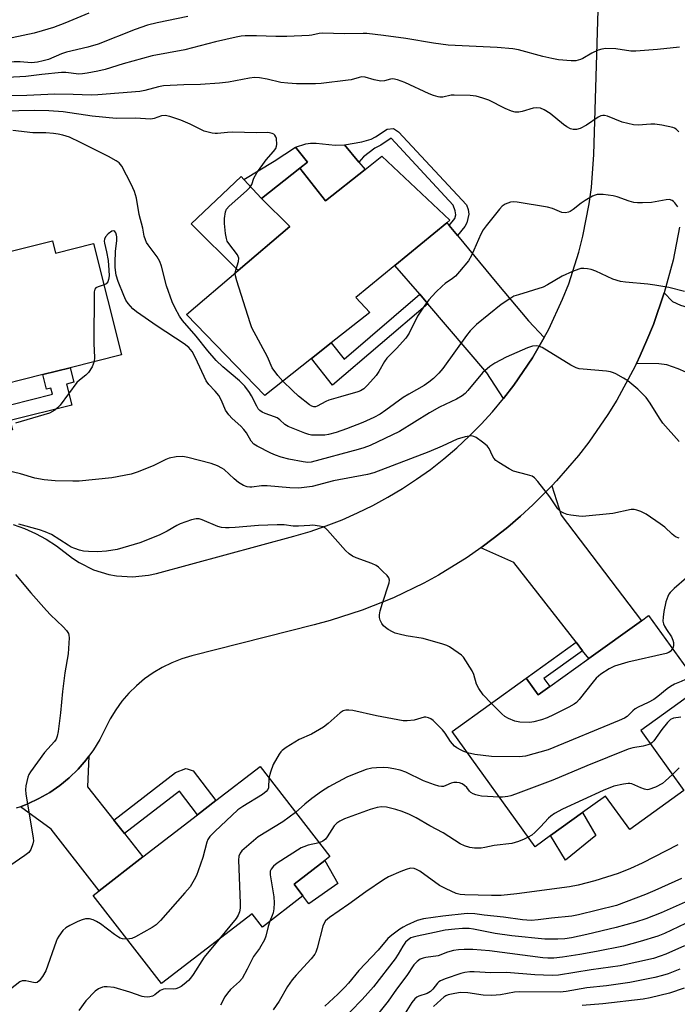
# Model space of a CAD drawing. Units: inches. Extents: x 1267760 to 1273760, y 477454 to 481455.
# Drawn here: x 1269046 to 1269238, y 480832 to 481120 of the extents above; entities that cross this region are included whole.
import ezdxf

# ---------------------------------------------------------------- set-up
doc = ezdxf.new("R2010")
doc.units = ezdxf.units.IN
doc.header["$MEASUREMENT"] = 0
for name, color, linetype in [('BLDG-Footprint', 5, 'Continuous'), ('CULTRL-Pad', 6, 'Continuous'), ('TRANS-Driveway', 251, 'Continuous'), ('TRANS-Non Street Sidewalk', 7, 'Continuous'), ('TRANS-Road', 130, 'Continuous'), ('Undefined', 1, 'Continuous')]:
    doc.layers.add(name, color=color, linetype=linetype)

msp = doc.modelspace()

# ---------------------------------------------------------------- linework, layer by layer
at = {"layer": 'BLDG-Footprint'}
for points, elevation in [([(1269151.37, 481079.77), (1269171.25, 481061.13), (1269170.32, 481060.36), (1269155.14, 481047.88), (1269143.72, 481038.49), (1269147.81, 481034.14), (1269136.55, 481025.21), (1269130.78, 481020.63), (1269117.14, 481009.82), (1269094.25, 481033.49), (1269109.38, 481046.4), (1269124.45, 481059.27), (1269116.14, 481067.39), (1269127.33, 481076.26), (1269134.9, 481066.71), (1269146.46, 481075.87)], 181.79), ([(1269055.05, 481055.02), (1269055.96, 481051.44), (1269067.11, 481054.25), (1269075.29, 481021.77), (1269060.25, 481017.98), (1269052.3, 481015.98), (1269035.33, 481011.71), (1269020.33, 481007.93), (1269016.18, 481006.89), (1269008.4, 481037.77), (1269022.36, 481041.28), (1269040.28, 481045.79), (1269038.98, 481050.98), (1269040.69, 481051.41)], 178.59), ([(1269244.42, 480924.45), (1269226.99, 480911.92), (1269239.63, 480894.35), (1269223.8, 480882.95), (1269216.74, 480892.77), (1269209.98, 480887.91), (1269200.66, 480881.2), (1269196.1, 480877.92), (1269171.85, 480911.64), (1269193.51, 480927.22), (1269197.05, 480922.31), (1269200.44, 480924.75), (1269211.81, 480932.93), (1269227.21, 480944), (1269229.28, 480945.49)], 171.24), ([(1269128.24, 480863.6), (1269116.42, 480854.46), (1269113.41, 480858.36), (1269086.97, 480837.92), (1269067.01, 480863.73), (1269068.72, 480865.05), (1269081.53, 480874.95), (1269097.48, 480887.28), (1269102.86, 480891.43), (1269115.74, 480901.39), (1269136.11, 480875.04), (1269134.68, 480873.93), (1269125.69, 480866.99)], 170.16)]:
    msp.add_lwpolyline(points, close=True, dxfattribs=dict(at, elevation=elevation))
at = {"layer": 'CULTRL-Pad'}
for points in [[(1269132.16, 481083.63), (1269137.74, 481083.05), (1269140.42, 481083.13), (1269144.62, 481078.08), (1269146.46, 481075.87), (1269134.9, 481066.71), (1269127.33, 481076.26), (1269129.6, 481078.06), (1269126.08, 481082.49), (1269129.11, 481083.44), (1269130.47, 481083.62)], [(1269124.45, 481059.27), (1269109.38, 481046.4), (1269095.58, 481060.06), (1269110.19, 481073.86), (1269110.98, 481073), (1269116.14, 481067.39)], [(1269213.91, 480881.19), (1269204.98, 480874.05), (1269200.66, 480881.2), (1269209.98, 480887.91)], [(1269138.43, 480867.23), (1269129.99, 480861.23), (1269128.24, 480863.6), (1269125.69, 480866.99), (1269134.68, 480873.93)]]:
    msp.add_lwpolyline(points, close=True, dxfattribs=at)
at = {"layer": 'TRANS-Driveway'}
for points in [[(1269170.98, 481059.56), (1269173.4, 481056.61), (1269184.89, 481042.65), (1269194.2, 481031.65), (1269198.76, 481026.83), (1269195.35, 481020.86), (1269189.92, 481012.86), (1269186.89, 481008.93), (1269182.06, 481016.48), (1269164.76, 481036.66), (1269162.39, 481039.43), (1269155.14, 481047.88), (1269170.32, 481060.36)], [(1269271.64, 481023.43), (1269275.27, 481021.49), (1269275.63, 481021.29), (1269266.34, 481003.59), (1269263.17, 481005.25), (1269258.44, 481007.73), (1269251.73, 481011.23), (1269242.44, 481015.74), (1269237.91, 481017.64), (1269234.57, 481018.8), (1269232.23, 481019.13), (1269225.75, 481019.25), (1269226.82, 481021.56), (1269228.8, 481026.06), (1269230.68, 481030.6), (1269233.88, 481039.91), (1269236.25, 481037.35), (1269238.57, 481036.28), (1269253.26, 481031.86), (1269258.27, 481030.11), (1269265.15, 481026.89)], [(1269210, 480935.25), (1269208.09, 480937.7), (1269189.89, 480961.01), (1269180.3, 480965.36), (1269184.24, 480968.3), (1269188.12, 480971.33), (1269191.82, 480974.57), (1269195.48, 480977.85), (1269201, 480983.43), (1269203.7, 480974.88), (1269227.21, 480944), (1269211.81, 480932.93)], [(1269073.03, 480885.7), (1269076.15, 480881.76), (1269081.53, 480874.95), (1269068.72, 480865.05), (1269054.65, 480883.11), (1269045.69, 480889.64), (1269047.88, 480890.46), (1269051.14, 480892), (1269054.26, 480893.79), (1269057.21, 480895.84), (1269060, 480898.13), (1269062.57, 480900.64), (1269064.9, 480903.38), (1269065.75, 480904.46), (1269065.29, 480895.48)]]:
    msp.add_lwpolyline(points, close=True, dxfattribs=at)
at = {"layer": 'TRANS-Non Street Sidewalk'}
for points in [[(1269173.4, 481056.61), (1269170.98, 481059.56), (1269172.63, 481061.6), (1269172.94, 481062.67), (1269172.79, 481063.87), (1269172.21, 481065.49), (1269154.04, 481085.03), (1269151, 481083.02), (1269149.25, 481082.12), (1269146.01, 481079.62), (1269144.62, 481078.08), (1269140.42, 481083.13), (1269145.44, 481084.05), (1269148.22, 481084.81), (1269149.49, 481085.47), (1269152.9, 481087.72), (1269154.76, 481087.91), (1269156.16, 481086.97), (1269176.04, 481065.59), (1269176.55, 481064.25), (1269176.78, 481062.87), (1269176.17, 481060.36), (1269175.58, 481059.26)], [(1269127.33, 481076.26), (1269116.14, 481067.39), (1269110.98, 481073), (1269119.91, 481078.34), (1269126.08, 481082.49), (1269129.6, 481078.06)], [(1269164.76, 481036.66), (1269136.96, 481012.83), (1269130.78, 481020.63), (1269136.55, 481025.21), (1269140.29, 481020.48), (1269162.39, 481039.43)], [(1269038.08, 480998.51), (1269036.6, 481005.59), (1269055.07, 481010.24), (1269054.62, 481012.03), (1269053.38, 481011.72), (1269052.3, 481015.98), (1269060.25, 481017.98), (1269061.32, 481013.72), (1269059.19, 481013.18), (1269060.73, 481007.06), (1269042.74, 481002.53), (1269043.41, 480999.86)], [(1269210, 480935.25), (1269198.72, 480927.14), (1269200.44, 480924.75), (1269197.05, 480922.31), (1269193.51, 480927.22), (1269208.09, 480937.7)], [(1269076.15, 480881.76), (1269073.03, 480885.7), (1269091.03, 480899.62), (1269094.02, 480900.77), (1269094.47, 480900.74), (1269096.17, 480900.09), (1269102.86, 480891.43), (1269097.48, 480887.28), (1269092.18, 480894.15)]]:
    msp.add_lwpolyline(points, close=True, dxfattribs=at)
at = {"layer": 'TRANS-Road'}
for points in [[(1269043.56, 480972.13), (1269046.91, 480970.97), (1269050.16, 480969.54), (1269053.28, 480967.85), (1269056.25, 480965.91), (1269060.89, 480962.28), (1269062.85, 480960.99), (1269067.04, 480958.9), (1269071.52, 480957.51), (1269073.82, 480957.09), (1269078.5, 480956.81), (1269083.16, 480957.29), (1269085.44, 480957.8), (1269125.63, 480968.7), (1269130.38, 480970.12), (1269135.08, 480971.73), (1269139.71, 480973.53), (1269144.26, 480975.53), (1269148.72, 480977.72), (1269153.08, 480980.09), (1269157.34, 480982.64), (1269161.49, 480985.37), (1269165.53, 480988.26), (1269169.44, 480991.32), (1269173.22, 480994.55), (1269176.86, 480997.92), (1269180.35, 481001.45), (1269183.7, 481005.12), (1269186.89, 481008.93), (1269189.92, 481012.86), (1269195.35, 481020.86), (1269198.76, 481026.83), (1269200.11, 481029.26), (1269204.17, 481038.03), (1269205.93, 481042.52), (1269208.91, 481051.71), (1269210.11, 481056.39), (1269211.95, 481065.88), (1269212.57, 481070.66), (1269213.24, 481080.3), (1269217.79, 481229.84)], [(1269238.32, 481059.06), (1269236.43, 481049.41), (1269233.88, 481039.91), (1269230.68, 481030.6), (1269228.8, 481026.06), (1269226.82, 481021.56), (1269225.75, 481019.25), (1269224.71, 481017.12), (1269219.98, 481008.49), (1269217.39, 481004.31), (1269211.79, 480996.22), (1269208.78, 480992.33), (1269202.38, 480984.86), (1269201, 480983.43), (1269195.48, 480977.85), (1269191.82, 480974.57), (1269188.12, 480971.33), (1269184.24, 480968.3), (1269180.3, 480965.36), (1269176.28, 480962.53), (1269167.91, 480957.37), (1269163.6, 480955), (1269154.74, 480950.72), (1269145.62, 480947.06), (1269136.26, 480944.04), (1269131.51, 480942.76), (1269095.81, 480933.74), (1269092.84, 480932.84), (1269089.96, 480931.71), (1269087.18, 480930.35), (1269084.51, 480928.77), (1269081.99, 480926.98), (1269079.62, 480924.98), (1269077.41, 480922.8), (1269075.39, 480920.45), (1269073.58, 480917.95), (1269071.97, 480915.3), (1269068.95, 480909.32), (1269067.07, 480906.25), (1269065.75, 480904.46), (1269064.9, 480903.38), (1269062.57, 480900.64), (1269060, 480898.13), (1269057.21, 480895.84), (1269054.26, 480893.79), (1269051.14, 480892), (1269047.88, 480890.46), (1269045.69, 480889.64), (1269044.51, 480889.2)]]:
    msp.add_lwpolyline(points, dxfattribs=at)
at = {"layer": 'Undefined'}
for points, elevation in [([(1269065.69, 481121.61), (1269058.65, 481118.66), (1269055.38, 481117.45), (1269052.11, 481116.42), (1269049.77, 481115.81), (1269043.26, 481114.43), (1269034.03, 481112.08), (1269026.56, 481109.74), (1269022.25, 481108.06), (1269020.93, 481107.66), (1269018.75, 481107.21), (1269012.19, 481106.18), (1269006.21, 481104.94), (1269000, 481103.76)], 190), ([(1269094.64, 481120.67), (1269085.65, 481118.81), (1269082.88, 481118.12), (1269079.26, 481116.86), (1269068.41, 481112.58), (1269065.4, 481111.69), (1269059.19, 481110.22), (1269057.68, 481109.69), (1269053.94, 481108.12), (1269052.33, 481107.64), (1269050.66, 481107.33), (1269048.98, 481107.13), (1269045.67, 481107.38), (1269043.9, 481107.36), (1269035.27, 481106.48), (1269032.79, 481106.02), (1269027.51, 481104.82), (1269020.57, 481103.91), (1269017.7, 481103.44), (1269004.32, 481100.77), (1269000, 481099.83)], 188), ([(1269238.3, 481111.66), (1269231.92, 481111.01), (1269225.52, 481110.48), (1269224.07, 481110.55), (1269219.74, 481111.18), (1269216.77, 481111.24), (1269215.6, 481111.14), (1269214.53, 481110.8), (1269212.74, 481109.89), (1269210.11, 481108.38), (1269209.37, 481108.06), (1269208.04, 481107.73), (1269206.65, 481107.66), (1269202.96, 481107.99), (1269200.99, 481108.33), (1269198.37, 481108.94), (1269191.31, 481110.88), (1269189.65, 481111.23), (1269185.02, 481111.61), (1269170.73, 481112.29), (1269166.39, 481112.89), (1269158.34, 481114.23), (1269151.85, 481115.13), (1269146.95, 481115.66), (1269145.83, 481115.7), (1269140.51, 481115.55), (1269133.88, 481115.81), (1269133.06, 481115.72), (1269130.92, 481115.18), (1269130.05, 481115.07), (1269123.55, 481114.8), (1269120.36, 481114.79), (1269114.67, 481115), (1269111.39, 481114.97), (1269110.22, 481114.85), (1269108.79, 481114.58), (1269102.7, 481113.22), (1269093.79, 481110.86), (1269084.24, 481109.16), (1269075.74, 481106.8), (1269070.51, 481105.19), (1269068.31, 481104.64), (1269065.25, 481104.06), (1269063.86, 481103.86), (1269062.81, 481103.82), (1269058.99, 481104.25), (1269057.67, 481104.26), (1269051.93, 481103.67), (1269047.31, 481103.08), (1269038.25, 481102.59)], 186), ([(1269238.12, 481086.89), (1269237.35, 481087.73), (1269236.88, 481088.03), (1269236.35, 481088.23), (1269233.14, 481088.88), (1269231.07, 481089.17), (1269229.94, 481089.15), (1269226.24, 481088.87), (1269224.84, 481088.96), (1269221.56, 481089.8), (1269217.24, 481091.46), (1269216.43, 481091.68), (1269215.95, 481091.71), (1269215.32, 481091.6), (1269214.55, 481091.24), (1269211.11, 481088.92), (1269209.32, 481087.9), (1269208.26, 481087.59), (1269207.21, 481087.6), (1269206.43, 481087.84), (1269205.42, 481088.4), (1269204.46, 481089.09), (1269200.52, 481092.29), (1269198.73, 481093.37), (1269197.65, 481093.82), (1269196.63, 481093.95), (1269195.59, 481093.88), (1269192.38, 481092.87), (1269191.33, 481092.69), (1269190.29, 481092.68), (1269189.22, 481092.96), (1269187.39, 481093.73), (1269182.55, 481096.23), (1269180.87, 481096.79), (1269178.86, 481097.31), (1269177.12, 481097.5), (1269172.45, 481097.68), (1269171.59, 481097.61), (1269169.14, 481097.1), (1269168.32, 481097.07), (1269167.78, 481097.14), (1269166.47, 481097.5), (1269165.15, 481098.02), (1269158.07, 481101.37), (1269155.91, 481102.12), (1269154.55, 481102.41), (1269153.84, 481102.36), (1269152.07, 481101.81), (1269151, 481101.75), (1269149.09, 481102.09), (1269146.43, 481102.89), (1269145.49, 481102.96), (1269144.74, 481102.85), (1269142.36, 481102.16), (1269141.51, 481101.99), (1269133.57, 481101.01), (1269131.9, 481100.92), (1269126.42, 481100.96), (1269123.83, 481101.11), (1269121.82, 481101.32), (1269117.86, 481102.32), (1269115.57, 481102.7), (1269114.14, 481102.82), (1269112.69, 481102.65), (1269106.51, 481101.43), (1269103.9, 481101.15), (1269098.33, 481100.79), (1269093.5, 481100.7), (1269087.51, 481100.42), (1269086.06, 481100.12), (1269082.11, 481099.01), (1269080.62, 481098.74), (1269068.38, 481097.7), (1269066.37, 481097.64), (1269061.1, 481097.88), (1269055.77, 481097.93), (1269047.62, 481097.59), (1269038.03, 481097.34)], 184), ([(1269108.48, 481045.64), (1269108.62, 481046.48), (1269109.42, 481048.99), (1269109.5, 481050.02), (1269109.37, 481050.52), (1269109.11, 481051.01), (1269106.57, 481054.31), (1269106.17, 481054.99), (1269105.89, 481055.73), (1269105.63, 481057.19), (1269105.32, 481060.17), (1269105.37, 481061.6), (1269105.67, 481063.54), (1269105.97, 481064.29), (1269106.67, 481065.18), (1269111.76, 481069.64), (1269112.78, 481070.63), (1269113.31, 481071.53), (1269113.94, 481073.41), (1269114.84, 481074.91), (1269117.52, 481078.78), (1269119.67, 481081.15), (1269120.34, 481082.06), (1269120.59, 481082.71), (1269120.66, 481083.26), (1269120.5, 481084.96), (1269120.35, 481085.49), (1269120.1, 481085.93), (1269119.74, 481086.23), (1269119.3, 481086.45), (1269118.55, 481086.65), (1269117.96, 481086.7), (1269114.67, 481086.63), (1269107.69, 481086.81), (1269106.24, 481086.78), (1269103.34, 481086.43), (1269102.59, 481086.43), (1269101.72, 481086.54), (1269100.57, 481086.79), (1269099.44, 481087.14), (1269095.28, 481089.19), (1269092.6, 481090.29), (1269089.35, 481091.43), (1269087.99, 481091.72), (1269086.98, 481091.63), (1269084.83, 481090.82), (1269083.8, 481090.64), (1269079.26, 481090.97), (1269073.72, 481090.86), (1269066.66, 481091.47), (1269058.19, 481092.81), (1269054.04, 481093.11), (1269049.96, 481093.21), (1269035.83, 481092.88)], 182), ([(1269239.74, 481040.21), (1269235.24, 481041.4), (1269231.15, 481042.09), (1269229.09, 481042.38), (1269222.52, 481042.94), (1269221.05, 481043.15), (1269218.84, 481043.83), (1269213.84, 481046.19), (1269212.5, 481046.71), (1269211.42, 481046.92), (1269210.32, 481047.01), (1269209.51, 481046.96), (1269208.94, 481046.82), (1269207, 481046.06), (1269203.99, 481044.7), (1269199.77, 481042.2), (1269198.48, 481041.56), (1269191.24, 481039.32), (1269189.94, 481038.84), (1269188.7, 481038.15), (1269186.24, 481036.49), (1269178.99, 481030.56), (1269177.14, 481028.75), (1269176.04, 481027.37), (1269169.13, 481017.74), (1269168.01, 481016.39), (1269166.39, 481014.78), (1269165.08, 481013.71), (1269163.71, 481012.78), (1269159.21, 481010.28), (1269157.58, 481009.27), (1269152.52, 481005.54), (1269150.8, 481004.39), (1269148.99, 481003.42), (1269145.75, 481001.94), (1269141.02, 481000.06), (1269138, 480999.03), (1269135.77, 480998.47), (1269134.64, 480998.3), (1269132.28, 480998.23), (1269130.82, 480998.3), (1269129.97, 480998.48), (1269128.86, 480998.86), (1269123.95, 481000.8), (1269122.97, 481001.39), (1269121.54, 481002.7), (1269120.7, 481003.3), (1269119.92, 481003.63), (1269117.19, 481004.56), (1269116.4, 481004.95), (1269115.72, 481005.43), (1269115.2, 481006), (1269114.76, 481006.69), (1269113.25, 481009.76), (1269112.67, 481010.74), (1269111.3, 481012.53), (1269109.72, 481014.17), (1269104.89, 481018.21), (1269102.94, 481020.11), (1269100.48, 481022.91), (1269097.11, 481027.17), (1269093.04, 481031.79), (1269092.24, 481033.04), (1269090.91, 481035.38), (1269090.06, 481037.26), (1269088.41, 481041.94), (1269086.97, 481047.64), (1269086.5, 481049), (1269085.65, 481050.43), (1269083.04, 481053.85), (1269082.59, 481054.55), (1269082.23, 481055.33), (1269081.89, 481056.45), (1269081.44, 481058.77), (1269080.46, 481062.78), (1269079.67, 481067.5), (1269079.09, 481069.47), (1269078.09, 481071.59), (1269075.31, 481076.87), (1269074.57, 481077.83), (1269073.68, 481078.48), (1269071.46, 481079.7), (1269063.27, 481083.84), (1269060.02, 481085.35), (1269058.11, 481085.98), (1269056.76, 481086.27), (1269055.39, 481086.45), (1269053.1, 481086.59), (1269049.36, 481086.62), (1269043.52, 481087.27)], 180), ([(1269237.79, 481064.98), (1269236.99, 481066.22), (1269236.6, 481066.6), (1269236.17, 481066.89), (1269235.44, 481067.11), (1269234.39, 481067.08), (1269230.1, 481066.31), (1269227.47, 481066.13), (1269226.02, 481066.14), (1269224.96, 481066.31), (1269223.65, 481066.63), (1269220.07, 481067.95), (1269218.94, 481068.26), (1269215.98, 481068.56), (1269214.23, 481068.56), (1269213.69, 481068.43), (1269212.93, 481068.1), (1269210.74, 481066.82), (1269209.56, 481066.04), (1269207.28, 481064.26), (1269206.34, 481063.62), (1269205.85, 481063.4), (1269205.03, 481063.27), (1269203.92, 481063.39), (1269201.19, 481064.53), (1269199.79, 481064.9), (1269190.92, 481066.35), (1269189.75, 481066.45), (1269188.92, 481066.35), (1269187.37, 481065.82), (1269186.47, 481065.18), (1269185.69, 481064.31), (1269181.82, 481059.47), (1269180.96, 481058.29), (1269180.24, 481057), (1269177.52, 481050.77), (1269176.65, 481049.24), (1269174, 481046.06), (1269172.81, 481044.75), (1269171.98, 481044.03), (1269169.84, 481042.57), (1269168.94, 481041.85), (1269167.08, 481040.06), (1269165.06, 481037.79), (1269163.71, 481035.92), (1269161.78, 481033), (1269159.27, 481028.1), (1269158.35, 481026.61), (1269155.62, 481023.58), (1269152.82, 481020.75), (1269152.12, 481019.75), (1269150.48, 481016.89), (1269149.66, 481015.66), (1269147.14, 481012.83), (1269146.09, 481011.84), (1269145.12, 481011.22), (1269144.32, 481010.89), (1269139.23, 481009.5), (1269135.81, 481008.44), (1269135, 481008.09), (1269132.45, 481006.73), (1269131.98, 481006.58), (1269131.42, 481006.55), (1269130.83, 481006.7), (1269130.17, 481007.09), (1269126.96, 481009.69), (1269125.2, 481011.29), (1269122.42, 481014.01)], 182), ([(1269238.25, 480996.43), (1269233.48, 481001.78), (1269232.45, 481003.19), (1269229.75, 481007.63), (1269228.53, 481009.25), (1269226.15, 481011.66), (1269223.2, 481014.13), (1269222, 481014.91), (1269219.76, 481016.15), (1269219, 481016.52), (1269218.19, 481016.78), (1269217.03, 481016.95), (1269210.18, 481017.52), (1269209, 481017.69), (1269208.15, 481017.9), (1269206.57, 481018.7), (1269198.23, 481023.84), (1269197.45, 481024.2), (1269196.66, 481024.36), (1269195.34, 481024.26), (1269193.94, 481023.77), (1269187.71, 481021.08), (1269184.32, 481019.35), (1269182.91, 481018.35), (1269180.74, 481016.43), (1269176.46, 481011.27), (1269175.67, 481010.46), (1269174.8, 481009.76), (1269173.13, 481008.82), (1269168.22, 481006.41), (1269165.27, 481004.79), (1269156.5, 480999.28), (1269147.91, 480995.26), (1269146.08, 480994.54), (1269144.41, 480994.02), (1269130.65, 480990.32), (1269129.71, 480990.27), (1269128.31, 480990.44), (1269124.11, 480991.24), (1269121.89, 480991.81), (1269120.25, 480992.39), (1269118.91, 480992.99), (1269114.86, 480995.01), (1269113.94, 480995.61), (1269113.16, 480996.46), (1269111.77, 480998.89), (1269111.03, 480999.95), (1269110.09, 481000.9), (1269107.56, 481003.14), (1269106.61, 481004.19), (1269105.66, 481005.58), (1269104.46, 481008.4), (1269103.7, 481009.81), (1269102.65, 481011.1), (1269100.79, 481013.05), (1269099.99, 481014.16), (1269096.89, 481020.87), (1269095.88, 481022.69), (1269094.94, 481023.88), (1269093.6, 481024.95), (1269085.67, 481030.13), (1269079.66, 481034.31), (1269078.53, 481035.22), (1269077.17, 481036.73), (1269076.55, 481037.72), (1269075.94, 481039.07), (1269074.25, 481043.19), (1269073.73, 481045), (1269073.43, 481047.28), (1269073.37, 481048.73), (1269073.52, 481051.94), (1269073.88, 481055.13), (1269073.9, 481056.23), (1269073.82, 481056.75), (1269073.57, 481057.45), (1269073.33, 481057.82), (1269073.04, 481058.02), (1269072.45, 481057.88), (1269071.35, 481057.09), (1269070.58, 481056.27), (1269070.27, 481055.51), (1269070.23, 481054.95), (1269070.3, 481054.38), (1269070.9, 481051.85), (1269071.33, 481049.34), (1269071.57, 481046.5), (1269071.63, 481044.8), (1269071.49, 481043.74), (1269071.23, 481043.05), (1269070.76, 481042.52), (1269070.14, 481042.21)], 178), ([(1269122.42, 481014.01), (1269120.89, 481015.68), (1269119.32, 481017.97), (1269117.9, 481021.18), (1269113.37, 481029.67), (1269112.86, 481031.08), (1269108.97, 481043.36), (1269108.57, 481044.79), (1269108.48, 481045.64)], 182), ([(1269070.14, 481042.21), (1269068.44, 481041.65), (1269067.76, 481041.3), (1269067.47, 481040.93), (1269067.29, 481040.17), (1269067.15, 481025.01), (1269067.36, 481020.96), (1269067.27, 481019.75)], 178), ([(1269067.27, 481019.75), (1269066.67, 481018.27), (1269065.62, 481016.55), (1269064.85, 481015.79), (1269062.97, 481014.38), (1269062.22, 481013.62), (1269057.33, 481007.02), (1269056.58, 481006.23), (1269055.76, 481005.54), (1269054.17, 481004.73), (1269044.29, 481001.73)], 178), ([(1269238.22, 480968.12), (1269237.16, 480968.56), (1269236.21, 480969.29), (1269234.06, 480971.32), (1269232.65, 480972.38), (1269228.53, 480975.14), (1269226.98, 480975.97), (1269225.89, 480976.36), (1269225.03, 480976.5), (1269224.17, 480976.49), (1269218.86, 480975.34), (1269210.01, 480974.52), (1269208.86, 480974.55), (1269206.61, 480974.84), (1269205.5, 480975.06), (1269204.5, 480975.44), (1269203.59, 480975.97), (1269202.79, 480976.72), (1269200.43, 480980.24), (1269196.92, 480984.71), (1269195.92, 480985.78), (1269195.22, 480986.22), (1269193.92, 480986.7), (1269189.76, 480987.74), (1269188.5, 480988.41), (1269185.54, 480990.23), (1269184.63, 480990.89), (1269184.08, 480991.49), (1269183.69, 480992.19), (1269182.69, 480994.37), (1269182.1, 480995.14), (1269180.79, 480996.22), (1269178.92, 480997.54), (1269178.2, 480997.9), (1269177.4, 480998.01), (1269175.67, 480997.72), (1269173.38, 480997.09), (1269168.98, 480995), (1269165.04, 480993.34), (1269148.96, 480987.2), (1269147.18, 480986.79), (1269137.2, 480984.94), (1269130.99, 480983.27), (1269127.06, 480982.79), (1269124.46, 480982.85), (1269117.83, 480983.49), (1269116.2, 480983.42), (1269113.3, 480983.03), (1269112.73, 480983.04), (1269111.94, 480983.17), (1269110.92, 480983.58), (1269109.47, 480984.45), (1269108.15, 480985.52), (1269105.22, 480988.17), (1269104.53, 480988.63), (1269103.33, 480989.27), (1269101.45, 480989.93), (1269094.61, 480991.74), (1269093.17, 480992.02), (1269091.19, 480991.92), (1269089.23, 480991.55), (1269088.17, 480991.1), (1269084.5, 480989.26), (1269079.79, 480987.39), (1269078.12, 480986.89), (1269072.46, 480985.78), (1269062.87, 480984.8), (1269061.05, 480984.77), (1269055.84, 480984.92), (1269052.69, 480985.23), (1269049.89, 480985.7), (1269045.72, 480986.99), (1269041.69, 480987.89)], 176), ([(1269183.32, 480919.89), (1269180.96, 480922.33), (1269179.63, 480924.19), (1269178.98, 480925.44), (1269178.23, 480928.27), (1269177.75, 480929.34), (1269175.15, 480933.32), (1269174.57, 480933.95), (1269173.68, 480934.66), (1269171.06, 480936.4), (1269170.29, 480936.78), (1269169.17, 480937.18), (1269163.41, 480938.84), (1269158.44, 480939.59), (1269156.39, 480940.04), (1269155.25, 480940.38), (1269154.44, 480940.74), (1269153.17, 480941.48), (1269152.44, 480941.98), (1269151.8, 480942.55), (1269151.35, 480943.21), (1269150.89, 480944.18), (1269150.67, 480944.95), (1269150.65, 480945.77), (1269150.88, 480946.91), (1269151.54, 480949.19), (1269153.51, 480955.04), (1269153.61, 480955.83), (1269153.38, 480956.54), (1269152.89, 480957.19), (1269151.67, 480958.43), (1269150.39, 480959.62), (1269149.7, 480960.14), (1269148.42, 480960.73), (1269143.81, 480962.37), (1269142.76, 480962.92), (1269141.78, 480963.58), (1269140.76, 480964.56), (1269135.49, 480970.44), (1269134.86, 480971.03), (1269134.15, 480971.44), (1269133.09, 480971.7), (1269131.13, 480971.9), (1269130.29, 480971.89), (1269126.99, 480971.61), (1269125.37, 480971.7), (1269122.76, 480972), (1269120.72, 480972.06), (1269115.29, 480971.87), (1269108.47, 480971.24), (1269106.73, 480971.14), (1269105.6, 480971.16), (1269104.5, 480971.3), (1269103.44, 480971.56), (1269098.81, 480973.54), (1269097.98, 480973.78), (1269097.09, 480973.84), (1269095.71, 480973.52), (1269092.44, 480972.32), (1269091.4, 480971.82), (1269088.62, 480970.23), (1269086.3, 480969.04), (1269080.61, 480966.82), (1269075.65, 480965.27), (1269074.01, 480964.83), (1269070.91, 480964.35), (1269068.26, 480964.15), (1269065.6, 480964.25), (1269064.13, 480964.38), (1269063.01, 480964.64), (1269061.65, 480965.12), (1269060.58, 480965.56), (1269059.62, 480966.06), (1269054.75, 480969.17), (1269052.92, 480970.01), (1269051.26, 480970.56), (1269045.29, 480972.2)], 174), ([(1269044.28, 480957.49), (1269048.8, 480952.16), (1269053.32, 480946.99), (1269054.55, 480945.7), (1269058.19, 480942.23), (1269059.2, 480941.18), (1269059.72, 480940.31), (1269059.85, 480939.82), (1269059.92, 480938.99), (1269059.67, 480934.37), (1269058.74, 480928.75), (1269057.98, 480923.32), (1269057.42, 480917.1), (1269056.73, 480911.63), (1269056.46, 480910.22), (1269056.15, 480909.42), (1269055.69, 480908.69), (1269052.72, 480905.45), (1269048.64, 480899.79), (1269048.22, 480899.04), (1269047.91, 480898.24), (1269047.3, 480895.71), (1269047.2, 480894.57), (1269047.32, 480893.44), (1269049.44, 480880.48), (1269049.49, 480879.62), (1269049.38, 480878.78), (1269048.77, 480877.16), (1269048.13, 480876.23), (1269047.01, 480875.34), (1269042.65, 480872.4)], 174), ([(1269257.03, 480958.89), (1269255.56, 480958.4), (1269253.3, 480958.07), (1269243.92, 480957.72), (1269242.22, 480957.49), (1269241.27, 480957.12), (1269240.34, 480956.53), (1269236.78, 480953.39), (1269235.58, 480952.23), (1269235.24, 480951.8), (1269234.86, 480951.09), (1269234.32, 480949.53), (1269233.74, 480946.7), (1269233.54, 480945.02), (1269233.49, 480943.91), (1269233.62, 480943.13), (1269233.93, 480942.4), (1269234.48, 480941.47), (1269235.94, 480939.34), (1269236.39, 480938.37), (1269236.58, 480937.62), (1269236.6, 480936.87), (1269236.47, 480936.15), (1269236.28, 480935.76)], 174), ([(1269236.28, 480935.76), (1269235.58, 480935.02), (1269235.17, 480934.75), (1269234.44, 480934.45), (1269223.19, 480931.94), (1269219.36, 480930.68), (1269217.78, 480929.99), (1269215.35, 480928.36), (1269214, 480927.24), (1269213.04, 480926.12), (1269208.98, 480921.02), (1269208.18, 480920.15), (1269207.51, 480919.59), (1269205.99, 480918.7), (1269201.51, 480916.45), (1269199.64, 480915.62), (1269198, 480915.02), (1269195.73, 480914.42), (1269194.58, 480914.28), (1269191.67, 480914.33), (1269190.18, 480914.64), (1269188.3, 480915.4), (1269187.31, 480916), (1269186.42, 480916.78), (1269183.32, 480919.89)], 174), ([(1269241.66, 480928.29), (1269240.93, 480927.41), (1269240.06, 480926.79), (1269238.84, 480926.22), (1269236.88, 480925.48), (1269235.65, 480924.82), (1269234.71, 480924.11), (1269231.99, 480921.81), (1269230.84, 480920.98), (1269229.18, 480920.08), (1269226.28, 480918.75), (1269225.34, 480918.21), (1269224.65, 480917.66), (1269223.04, 480916.03), (1269222.28, 480915.54), (1269220.67, 480914.82), (1269199.95, 480906.31), (1269193.31, 480904.46), (1269191.56, 480904.19), (1269183.4, 480904.33), (1269178.48, 480904.91), (1269176.35, 480905.38)], 172), ([(1269176.35, 480905.38), (1269175.27, 480905.75), (1269174.5, 480906.13), (1269173.27, 480906.86), (1269172.59, 480907.37), (1269171.43, 480908.68), (1269169.82, 480911.18), (1269169.08, 480912.11), (1269166.34, 480914.81), (1269165.66, 480915.34), (1269164.96, 480915.67), (1269164.23, 480915.82), (1269163.74, 480915.82), (1269160.8, 480914.91), (1269158.77, 480914.7), (1269157.61, 480914.73), (1269149.8, 480916.2), (1269142.82, 480917.73), (1269141.65, 480917.86), (1269140.8, 480917.84), (1269140.07, 480917.67), (1269139.19, 480917.12), (1269135.64, 480913.92), (1269134.25, 480912.85), (1269130.74, 480910.87), (1269127.2, 480909.33), (1269123.38, 480906.98), (1269122.18, 480906.11), (1269121.78, 480905.7), (1269121.28, 480905), (1269119.57, 480901.96), (1269118.75, 480899.75), (1269118.33, 480898.03)], 172), ([(1269238.67, 480915.82), (1269236.57, 480915.49), (1269235.69, 480915.09), (1269234.85, 480914.3), (1269233.14, 480912.23), (1269230.81, 480908.91), (1269230.27, 480908.35), (1269229.8, 480908.02)], 170), ([(1269229.8, 480908.02), (1269229.11, 480907.71), (1269227.74, 480907.32), (1269224.66, 480906.87), (1269223.33, 480906.46), (1269211.28, 480901.62), (1269201.35, 480897.38), (1269190.42, 480893.33), (1269189, 480892.86), (1269188.19, 480892.67), (1269186.58, 480892.47), (1269185.65, 480892.46)], 170), ([(1269185.65, 480892.46), (1269180.5, 480892.75), (1269179.62, 480892.87), (1269178.81, 480893.09), (1269178.05, 480893.42), (1269177.36, 480893.84), (1269176.98, 480894.2), (1269176.14, 480895.26), (1269175.53, 480895.83), (1269174.83, 480896.28), (1269174.04, 480896.58), (1269173.2, 480896.72), (1269172.34, 480896.71), (1269171.55, 480896.51), (1269170.06, 480895.83), (1269169.36, 480895.59), (1269168.72, 480895.53), (1269168.03, 480895.61), (1269166.71, 480896), (1269163.46, 480897.23), (1269158.32, 480899.73), (1269156.71, 480900.32), (1269154.8, 480900.76), (1269153.14, 480901.02), (1269151.72, 480901.09), (1269149.74, 480901.05), (1269148.36, 480900.86), (1269146.72, 480900.5), (1269143.21, 480899.19), (1269141.08, 480898.23), (1269135.81, 480895.43), (1269133.7, 480894.1), (1269130.92, 480892.03), (1269128.87, 480890.39), (1269126.13, 480887.95)], 170), ([(1269238.23, 480900.96), (1269236.24, 480899.06)], 168), ([(1269118.33, 480898.03), (1269118.19, 480895.18), (1269118, 480894.7), (1269117.52, 480894.09), (1269116.44, 480893.2), (1269110.67, 480889.71), (1269109.22, 480888.71), (1269102.48, 480882.44), (1269101.05, 480880.95), (1269100.48, 480880.03), (1269100.16, 480879.27), (1269098.98, 480874.76), (1269097.68, 480870.87), (1269097.15, 480869.5), (1269096.48, 480868.23), (1269095.29, 480866.26), (1269093.79, 480864.42), (1269086.64, 480856.38), (1269085.38, 480855.12), (1269084.19, 480854.32), (1269079.38, 480851.56), (1269078.32, 480851.15), (1269076.89, 480850.95)], 172), ([(1269236.24, 480899.06), (1269234.27, 480897.17), (1269233.37, 480896.44), (1269231.28, 480895.39), (1269229.39, 480894.68), (1269228.84, 480894.61), (1269228.05, 480894.74), (1269226.99, 480895.13), (1269224.38, 480896.28), (1269223.85, 480896.41), (1269223.31, 480896.44), (1269221.92, 480896.25), (1269219.15, 480895.6), (1269216.01, 480894.42), (1269204.13, 480888.88), (1269201.83, 480887.66), (1269200.67, 480886.87), (1269200.04, 480886.31), (1269197.72, 480883.78), (1269196.03, 480882.1), (1269195.13, 480881.34), (1269194.1, 480880.71)], 168), ([(1269194.1, 480880.71), (1269192.93, 480880.14), (1269191.27, 480879.49), (1269189.3, 480878.92), (1269184.12, 480878.34), (1269181.44, 480877.71), (1269180.35, 480877.54), (1269178.4, 480877.49), (1269177.06, 480877.67), (1269175.47, 480878.16), (1269174.2, 480878.74), (1269169.27, 480881.98), (1269165.38, 480884.07), (1269161.34, 480886.38), (1269159.37, 480887.38), (1269157.31, 480888.2), (1269155.46, 480888.82), (1269152.65, 480889.5), (1269151.28, 480889.62), (1269149.99, 480889.43), (1269147.91, 480888.79), (1269140.38, 480886.06), (1269139.07, 480885.44), (1269138.18, 480884.81), (1269137.39, 480884.03), (1269135.33, 480880.83), (1269134.83, 480880.19), (1269134.12, 480879.55), (1269133, 480879.06)], 168), ([(1269126.13, 480887.95), (1269122.41, 480885.25), (1269115.22, 480880.88), (1269111.07, 480877.3), (1269110.46, 480876.7), (1269109.94, 480876.05), (1269109.57, 480875.15), (1269109.47, 480873.99), (1269109.94, 480861.43), (1269109.92, 480859.96), (1269109.75, 480858.89), (1269109.37, 480857.89), (1269108.75, 480856.94), (1269103.67, 480850.83)], 170), ([(1269133, 480879.06), (1269129.84, 480878.38), (1269128.5, 480877.95), (1269127.75, 480877.62), (1269120.78, 480873.13), (1269119.68, 480872.22), (1269118.97, 480871.4), (1269118.72, 480870.83), (1269118.69, 480869.72), (1269119.75, 480863.28), (1269119.91, 480861.52), (1269119.77, 480859.79), (1269119.57, 480858.66), (1269119.33, 480857.84), (1269118.63, 480856.17)], 168), ([(1269237.82, 480878.46), (1269227.37, 480873.18), (1269223.98, 480871.62), (1269220.4, 480870.15), (1269213.54, 480867.96), (1269208.66, 480866.69), (1269206.2, 480866.25), (1269190.78, 480864.16), (1269186.2, 480863.69), (1269183.4, 480863.65), (1269175.55, 480863.88), (1269174.18, 480864.01), (1269173.09, 480864.3), (1269170.09, 480865.64), (1269168.23, 480866.59), (1269162.46, 480870.77), (1269161.48, 480871.33), (1269160.74, 480871.58), (1269159.72, 480871.63), (1269158.44, 480871.29), (1269156.87, 480870.69), (1269153.32, 480869.11), (1269151.79, 480868.23), (1269146.66, 480864.78), (1269141.65, 480861.13), (1269136.02, 480857.22), (1269134.91, 480856.27), (1269134.35, 480855.44), (1269134.04, 480854.73), (1269132.42, 480848.26), (1269132.05, 480847.15), (1269131.72, 480846.49), (1269130.65, 480845.14), (1269126.26, 480840.37), (1269125.11, 480839), (1269123.75, 480837.05), (1269121.33, 480832.84), (1269119.61, 480830.27)], 166), ([(1269076.89, 480850.95), (1269075.55, 480851.01), (1269074.91, 480851.22), (1269074.4, 480851.49), (1269073.18, 480852.32), (1269069.12, 480855.37), (1269067.94, 480856.12), (1269066.95, 480856.59), (1269065.86, 480856.82), (1269064.75, 480856.82), (1269063.74, 480856.59), (1269062.49, 480856.11), (1269060.19, 480854.94), (1269058.98, 480854.21), (1269058.14, 480853.44), (1269056.9, 480851.82), (1269056.47, 480851.06), (1269056.13, 480850.25), (1269053.15, 480841.68), (1269052.2, 480839.97), (1269051.17, 480838.72), (1269050.56, 480838.29), (1269050.05, 480838.16), (1269049.52, 480838.21), (1269048.14, 480838.59), (1269047.32, 480838.72), (1269046.26, 480838.71), (1269045.52, 480838.48), (1269041.41, 480835.26)], 172), ([(1269118.63, 480856.17), (1269118.1, 480854.67), (1269117.45, 480851.84), (1269117.03, 480850.76), (1269115.57, 480848.23), (1269113.87, 480845.86), (1269112.02, 480842.12), (1269110.49, 480839.39), (1269109.74, 480838.53), (1269107.12, 480836.2), (1269106.18, 480835.18), (1269105.42, 480834.08), (1269104.16, 480831.64)], 168), ([(1269103.67, 480850.83), (1269099.44, 480845.67), (1269096.17, 480840.55), (1269095.41, 480839.49), (1269094.85, 480838.88), (1269093.57, 480837.74), (1269092.64, 480837.07), (1269091.91, 480836.7), (1269091.14, 480836.42), (1269090.35, 480836.26), (1269088.17, 480836.41), (1269087.49, 480836.34), (1269086.55, 480835.88), (1269084.97, 480834.67), (1269084.31, 480834.26), (1269083.55, 480834.03), (1269082.71, 480833.98), (1269081.87, 480834.06), (1269081.31, 480834.19), (1269077.72, 480835.47), (1269073.11, 480836.78), (1269071.07, 480837.03), (1269070.2, 480837), (1269069.69, 480836.89), (1269068.49, 480836.41), (1269067.57, 480835.69), (1269064.87, 480832.93), (1269062.76, 480830.11)], 170), ([(1269239.73, 480836.55), (1269235.39, 480835.11), (1269229.7, 480833.79), (1269227.69, 480833.4), (1269215.92, 480831.97), (1269209.85, 480831.57)], 154)]:
    msp.add_lwpolyline(points, dxfattribs=dict(at, elevation=elevation))
for points in [[(1269238.95, 480868.69, 164), (1269231.11, 480865.12, 164), (1269228.34, 480863.97, 164), (1269219.87, 480860.75, 164), (1269208.81, 480858.03, 164), (1269206.85, 480857.68, 164), (1269200.94, 480857.06, 164), (1269197.01, 480856.53, 164), (1269194.97, 480856.42, 164), (1269192.48, 480856.6, 164), (1269186.85, 480857.38, 164), (1269181.28, 480857.98, 164), (1269178.52, 480858.37, 164), (1269176.31, 480858.46, 164), (1269169.12, 480857.66, 164), (1269163.53, 480856.86, 164), (1269161.62, 480856.34, 164), (1269158.63, 480855.02, 164), (1269157.57, 480854.47, 164), (1269156.59, 480853.81, 164), (1269154.21, 480852.05, 164), (1269153.08, 480851.1, 164), (1269150.23, 480847.74, 164), (1269144.64, 480841.8, 164), (1269141.6, 480838.07, 164), (1269140.54, 480836.88, 164), (1269138.52, 480834.88, 164), (1269134.69, 480831.38, 164)], [(1269243.52, 480863.28, 162), (1269232.97, 480858.61, 162), (1269228.49, 480856.85, 162), (1269225.49, 480855.87, 162), (1269219.78, 480854.3, 162), (1269211.22, 480852.25, 162), (1269206.72, 480851.27, 162), (1269204.78, 480850.97, 162), (1269202.76, 480850.88, 162), (1269198.93, 480850.96, 162), (1269189.34, 480851.86, 162), (1269184.49, 480852.59, 162), (1269178.11, 480853.89, 162), (1269176.88, 480854, 162), (1269174.93, 480854, 162), (1269172.67, 480853.88, 162), (1269169.85, 480853.53, 162), (1269166.69, 480852.82, 162), (1269161.61, 480851.84, 162), (1269160.45, 480851.54, 162), (1269159.77, 480851.27, 162), (1269158.98, 480850.76, 162), (1269158.27, 480850.01, 162), (1269157.49, 480848.88, 162), (1269156.11, 480846.52, 162), (1269155.24, 480845.21, 162), (1269148.86, 480836.95, 162), (1269145.6, 480833.33, 162), (1269138.76, 480826.22, 162)], [(1269242.15, 480856.44, 160), (1269233.89, 480852.62, 160), (1269232, 480851.83, 160), (1269226.8, 480850.23, 160), (1269221.91, 480848.88, 160), (1269214.03, 480847.28, 160), (1269209.24, 480846.41, 160), (1269204.08, 480845.62, 160), (1269201.57, 480845.35, 160), (1269199.85, 480845.33, 160), (1269198.4, 480845.46, 160), (1269182.75, 480847.46, 160), (1269177.9, 480847.86, 160), (1269175.38, 480847.91, 160), (1269173.71, 480847.83, 160), (1269172.25, 480847.56, 160), (1269170.52, 480847.11, 160), (1269167.75, 480846.09, 160), (1269164.19, 480845.54, 160), (1269163.36, 480845.36, 160), (1269162.58, 480845.07, 160), (1269161.68, 480844.42, 160), (1269160.71, 480843.39, 160), (1269158.65, 480840.27, 160), (1269155.62, 480836.29, 160), (1269153.18, 480832.75, 160), (1269150.5, 480829.42, 160)], [(1269239.75, 480849.01, 158), (1269234.33, 480846.58, 158), (1269232.68, 480845.91, 158), (1269230.7, 480845.3, 158), (1269220.93, 480843.15, 158), (1269212.48, 480841.91, 158), (1269202.99, 480840.39, 158), (1269201.07, 480840.29, 158), (1269196.01, 480840.47, 158), (1269187.78, 480841.2, 158), (1269183.15, 480841.11, 158), (1269178.36, 480841.36, 158), (1269177, 480841.36, 158), (1269175.56, 480841.19, 158), (1269174.44, 480840.91, 158), (1269169.8, 480839.31, 158), (1269168.5, 480838.76, 158), (1269168.03, 480838.46, 158), (1269167.64, 480838.08, 158), (1269166.26, 480836.27, 158), (1269165.53, 480835.58, 158), (1269164.55, 480835.05, 158), (1269162.16, 480834.3, 158), (1269161.53, 480833.97, 158), (1269160.95, 480833.49, 158), (1269160.11, 480832.36, 158), (1269157.69, 480828.46, 158)], [(1269238.41, 480842.17, 156), (1269234.98, 480840.8, 156), (1269233.35, 480840.27, 156), (1269231.11, 480839.7, 156), (1269223.82, 480838.28, 156), (1269216.96, 480837.31, 156), (1269211.25, 480836.65, 156), (1269205.19, 480835.64, 156), (1269203.44, 480835.44, 156), (1269191.42, 480835.53, 156), (1269190.11, 480835.39, 156), (1269186.05, 480834.61, 156), (1269183.46, 480834.46, 156), (1269180.94, 480834.59, 156), (1269176.42, 480835.19, 156), (1269174.2, 480835.3, 156), (1269171.69, 480834.88, 156), (1269170.67, 480834.62, 156), (1269170.04, 480834.37, 156), (1269169.43, 480833.98, 156), (1269168.55, 480833.23, 156), (1269166.43, 480831.22, 156)]]:
    msp.add_polyline3d(points, dxfattribs=at)

doc.saveas('drawing.dxf')
